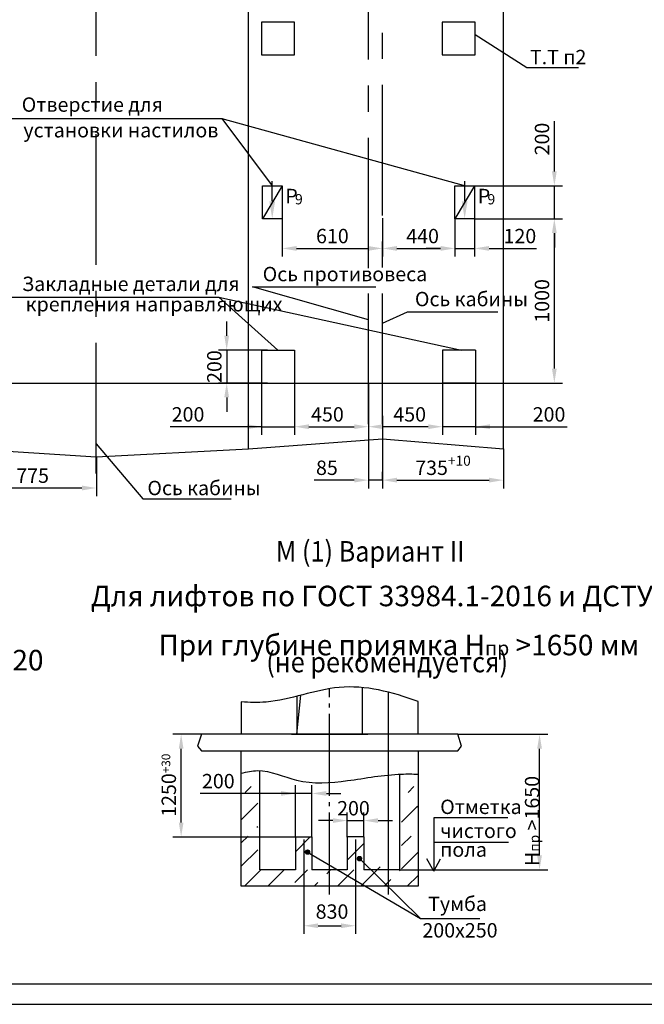
# Model space of a CAD drawing. Extents: x 282 to 924, y 303 to 1563.
# Drawn here: x 525 to 676, y 303 to 543 of the extents above; entities that cross this region are included whole.
import ezdxf
from ezdxf.enums import TextEntityAlignment as Align

# ---------------------------------------------------------------- set-up
doc = ezdxf.new("R2010")
doc.units = 0
for name, pattern in [('CENTER', [50.8, 31.75, -6.35, 6.35, -6.35]), ('CENTER5', [24, 20, -1.5, 1, -1.5]), ('HIDDEN', [9.525, 6.35, -3.175])]:
    doc.linetypes.add(name, pattern=pattern)
doc.layers.get('0').update_dxf_attribs({"linetype": 'CONTINUOUS'})
doc.layers.get('Defpoints').update_dxf_attribs({"linetype": 'CONTINUOUS'})
for name, color, linetype in [('0_DIM', 7, 'CONTINUOUS'), ('1', 8, 'CONTINUOUS'), ('4', 4, 'CENTER')]:
    doc.layers.add(name, color=color, linetype=linetype)
doc.layers.add('2', color=9, linetype='CONTINUOUS', true_color=0x808080)
doc.styles.add('GOST', font='GOST_A (SAPR LM)_0.ttf')
doc.styles.add('GOSTW', font='GOST_A (SAPR LM)_1.ttf', dxfattribs={"height": 3.5})
doc.styles.get("Standard").update_dxf_attribs({"font": 'GOST_A (SAPR LM)_0.ttf'})
doc.dimstyles.new('GOST$0', dxfattribs={"dimtxt": 3.5, "dimasz": 3.5, "dimexe": 2, "dimexo": 0, "dimgap": 1.25, "dimtad": 1, "dimdec": 3, "dimtxsty": 'GOST', "dimcen": 3.5, "dimclrd": 3, "dimclre": 1, "dimclrt": 3, "dimadec": 3, "dimazin": 2, "dimtm": 1e-09, "dimtfac": 1, "dimtdec": 3, "dimtmove": 0, "dimatfit": 3, "dimfxl": 1, "dimtolj": 1, "dimtzin": 0, "dimarcsym": 0})
doc.dimstyles.new('STANDARD$0', dxfattribs={"dimtxt": 3.5, "dimasz": 3.5, "dimexe": 2, "dimexo": 0, "dimgap": 1.25, "dimtad": 1, "dimdec": 3, "dimtxsty": 'Standard', "dimcen": 3.5, "dimclrd": 3, "dimclre": 1, "dimclrt": 3, "dimadec": 0, "dimazin": 2, "dimtfac": 1, "dimtdec": 3, "dimtmove": 0, "dimatfit": 3, "dimfxl": 1, "dimtolj": 1, "dimarcsym": 0})

# ---------------------------------------------------------------- blocks, each defined once
blk = doc.blocks.new('*D2161')
at = {"layer": '1', "color": 1, "lineweight": -2}
for p, q in [((612.79, 446.44), (612.79, 428.8)), ((609.39, 445.61), (609.39, 428.8))]:
    blk.add_line(p, q, dxfattribs=at)
at = {"layer": '1', "color": 3, "lineweight": -2}
for p, q in [((605.89, 430.8), (596.14, 430.8)), ((612.79, 430.8), (609.39, 430.8)), ((616.29, 430.8), (619.79, 430.8))]:
    blk.add_line(p, q, dxfattribs=at)
at = {"layer": '1', "color": 3}
for points in [[(605.89, 430.22), (605.89, 431.39), (609.39, 430.8)], [(616.29, 431.39), (616.29, 430.22), (612.79, 430.8)]]:
    blk.add_solid(points, dxfattribs=at)
at = {"layer": 'Defpoints', "color": 0}
for p in [(612.79, 446.44), (609.39, 445.61), (609.39, 430.8)]:
    blk.add_point(p, dxfattribs=at)
at = {"layer": '1', "color": 3, "linetype": 'Continuous', "insert": (599.26, 433.81), "char_height": 3.5, "attachment_point": 5}
blk.add_mtext('\\A1;85', dxfattribs=at)
blk = doc.blocks.new('*D2162')
at = {"layer": '1', "color": 1, "lineweight": -2}
for p, q in [((642.19, 438.44), (642.19, 428.8)), ((612.79, 430.8), (612.79, 432.8))]:
    blk.add_line(p, q, dxfattribs=at)
at = {"layer": '1', "color": 3, "lineweight": -2}
blk.add_line((616.29, 430.8), (638.69, 430.8), dxfattribs=at)
at = {"layer": '1', "color": 3}
for points in [[(616.29, 431.39), (616.29, 430.22), (612.79, 430.8)], [(638.69, 430.22), (638.69, 431.39), (642.19, 430.8)]]:
    blk.add_solid(points, dxfattribs=at)
at = {"layer": 'Defpoints', "color": 0}
for p in [(642.19, 438.44), (612.79, 430.8), (642.19, 430.8)]:
    blk.add_point(p, dxfattribs=at)
at = {"layer": '1', "color": 3, "linetype": 'Continuous', "insert": (627.49, 433.81), "char_height": 3.5, "attachment_point": 5}
blk.add_mtext('\\A1;\\A1;735\\H0.7x;\\S+10^ ;', dxfattribs=at)
blk = doc.blocks.new('*D2163')
at = {"layer": '1', "color": 1, "lineweight": -2}
for p, q in [((512.19, 438.44), (512.19, 426.89)), ((543.19, 436.44), (543.19, 426.89))]:
    blk.add_line(p, q, dxfattribs=at)
at = {"layer": '1', "color": 3, "lineweight": -2}
blk.add_line((515.69, 428.89), (539.69, 428.89), dxfattribs=at)
at = {"layer": '1', "color": 3}
for points in [[(515.69, 429.47), (515.69, 428.31), (512.19, 428.89)], [(539.69, 428.31), (539.69, 429.47), (543.19, 428.89)]]:
    blk.add_solid(points, dxfattribs=at)
at = {"layer": 'Defpoints', "color": 0}
for p in [(512.19, 438.44), (543.19, 436.44), (543.19, 428.89)]:
    blk.add_point(p, dxfattribs=at)
at = {"layer": '1', "color": 3, "linetype": 'Continuous', "insert": (527.69, 431.89), "char_height": 3.5, "attachment_point": 5}
blk.add_mtext('\\A1;775', dxfattribs=at)
blk = doc.blocks.new('*D2164')
at = {"layer": '1', "color": 1, "lineweight": -2}
for p, q in [((635.19, 494.44), (656.57, 494.44)), ((642.19, 454.44), (656.57, 454.44))]:
    blk.add_line(p, q, dxfattribs=at)
at = {"layer": '1', "color": 3, "lineweight": -2}
blk.add_line((654.57, 457.94), (654.57, 490.94), dxfattribs=at)
at = {"layer": '1', "color": 3}
for points in [[(655.15, 490.94), (653.99, 490.94), (654.57, 494.44)], [(653.99, 457.94), (655.15, 457.94), (654.57, 454.44)]]:
    blk.add_solid(points, dxfattribs=at)
at = {"layer": 'Defpoints', "color": 0}
for p in [(635.19, 494.44), (654.57, 494.44), (642.19, 454.44)]:
    blk.add_point(p, dxfattribs=at)
at = {"layer": '1', "color": 3, "linetype": 'Continuous', "insert": (651.57, 474.44), "char_height": 3.5, "attachment_point": 5, "rotation": 90}
blk.add_mtext('\\A1;1000', dxfattribs=at)
blk = doc.blocks.new('*D2165')
at = {"layer": '1', "color": 3, "lineweight": -2}
for p, q in [((654.57, 505.94), (654.57, 518.19)), ((654.57, 494.44), (654.57, 502.44)), ((654.57, 490.94), (654.57, 487.44))]:
    blk.add_line(p, q, dxfattribs=at)
at = {"layer": '1', "color": 1, "lineweight": -2}
for p, q in [((635.19, 502.44), (656.57, 502.44)), ((635.19, 494.44), (656.57, 494.44))]:
    blk.add_line(p, q, dxfattribs=at)
at = {"layer": '1', "color": 3}
for points in [[(653.99, 505.94), (655.15, 505.94), (654.57, 502.44)], [(655.15, 490.94), (653.99, 490.94), (654.57, 494.44)]]:
    blk.add_solid(points, dxfattribs=at)
at = {"layer": 'Defpoints', "color": 0}
for p in [(635.19, 502.44), (654.57, 502.44), (635.19, 494.44)]:
    blk.add_point(p, dxfattribs=at)
at = {"layer": '1', "color": 3, "linetype": 'Continuous', "insert": (651.57, 513.82), "char_height": 3.5, "attachment_point": 5, "rotation": 90}
blk.add_mtext('\\A1;200', dxfattribs=at)
blk = doc.blocks.new('*D2166')
at = {"layer": '1', "color": 1, "lineweight": -2}
for p, q in [((630.39, 494.44), (630.39, 485.2)), ((635.19, 494.44), (635.19, 485.2))]:
    blk.add_line(p, q, dxfattribs=at)
at = {"layer": '1', "color": 3, "lineweight": -2}
for p, q in [((626.89, 487.2), (623.39, 487.2)), ((630.39, 487.2), (635.19, 487.2)), ((638.69, 487.2), (650.19, 487.2))]:
    blk.add_line(p, q, dxfattribs=at)
at = {"layer": '1', "color": 3}
for points in [[(626.89, 486.62), (626.89, 487.79), (630.39, 487.2)], [(638.69, 487.79), (638.69, 486.62), (635.19, 487.2)]]:
    blk.add_solid(points, dxfattribs=at)
at = {"layer": 'Defpoints', "color": 0}
for p in [(630.39, 494.44), (635.19, 494.44), (635.19, 487.2)]:
    blk.add_point(p, dxfattribs=at)
at = {"layer": '1', "color": 3, "linetype": 'Continuous', "insert": (646.19, 490.21), "char_height": 3.5, "attachment_point": 5}
blk.add_mtext('\\A1;120', dxfattribs=at)
blk = doc.blocks.new('*D2167')
at = {"layer": '1', "color": 3, "lineweight": -2}
for p, q in [((574.89, 465.94), (574.89, 469.44)), ((574.89, 462.44), (574.89, 454.44)), ((574.89, 450.94), (574.89, 447.44))]:
    blk.add_line(p, q, dxfattribs=at)
at = {"layer": '1', "color": 1, "lineweight": -2}
for p, q in [((584.79, 462.44), (572.89, 462.44)), ((584.79, 454.44), (572.89, 454.44))]:
    blk.add_line(p, q, dxfattribs=at)
at = {"layer": '1', "color": 3}
for points in [[(574.3, 465.94), (575.47, 465.94), (574.89, 462.44)], [(575.47, 450.94), (574.3, 450.94), (574.89, 454.44)]]:
    blk.add_solid(points, dxfattribs=at)
at = {"layer": 'Defpoints', "color": 0}
for p in [(584.79, 462.44), (574.89, 454.44), (584.79, 454.44)]:
    blk.add_point(p, dxfattribs=at)
at = {"layer": '1', "color": 3, "linetype": 'Continuous', "insert": (571.88, 458.44), "char_height": 3.5, "attachment_point": 5, "rotation": 90}
blk.add_mtext('\\A1;200', dxfattribs=at)
blk = doc.blocks.new('*D2168')
at = {"layer": '1', "color": 1, "lineweight": -2}
for p, q in [((583.39, 454.44), (583.39, 441.81)), ((591.39, 454.44), (591.39, 441.81))]:
    blk.add_line(p, q, dxfattribs=at)
at = {"layer": '1', "color": 3, "lineweight": -2}
for p, q in [((583.39, 443.81), (561.11, 443.81)), ((579.89, 443.81), (576.39, 443.81)), ((583.39, 443.81), (591.39, 443.81)), ((594.89, 443.81), (598.39, 443.81))]:
    blk.add_line(p, q, dxfattribs=at)
at = {"layer": '1', "color": 3}
for points in [[(579.89, 443.22), (579.89, 444.39), (583.39, 443.81)], [(594.89, 444.39), (594.89, 443.22), (591.39, 443.81)]]:
    blk.add_solid(points, dxfattribs=at)
at = {"layer": 'Defpoints', "color": 0}
for p in [(583.39, 454.44), (591.39, 454.44), (591.39, 443.81)]:
    blk.add_point(p, dxfattribs=at)
at = {"layer": '1', "color": 3, "linetype": 'Continuous', "insert": (565.49, 446.81), "char_height": 3.5, "attachment_point": 5}
blk.add_mtext('\\A1;200', dxfattribs=at)
blk = doc.blocks.new('*D2169')
at = {"layer": '1', "color": 1, "lineweight": -2}
for p, q in [((588.39, 494.44), (588.39, 485.2)), ((612.79, 494.57), (612.79, 485.2))]:
    blk.add_line(p, q, dxfattribs=at)
at = {"layer": '1', "color": 3, "lineweight": -2}
blk.add_line((591.89, 487.2), (609.29, 487.2), dxfattribs=at)
at = {"layer": '1', "color": 3}
for points in [[(591.89, 487.79), (591.89, 486.62), (588.39, 487.2)], [(609.29, 486.62), (609.29, 487.79), (612.79, 487.2)]]:
    blk.add_solid(points, dxfattribs=at)
at = {"layer": 'Defpoints', "color": 0}
for p in [(588.39, 494.44), (612.79, 494.57), (612.79, 487.2)]:
    blk.add_point(p, dxfattribs=at)
at = {"layer": '1', "color": 3, "linetype": 'Continuous', "insert": (600.59, 490.21), "char_height": 3.5, "attachment_point": 5}
blk.add_mtext('\\A1;610', dxfattribs=at)
blk = doc.blocks.new('*D2170')
at = {"layer": '1', "color": 1, "lineweight": -2}
for p, q in [((612.79, 494.57), (612.79, 485.2)), ((630.39, 494.44), (630.39, 485.2))]:
    blk.add_line(p, q, dxfattribs=at)
at = {"layer": '1', "color": 3, "lineweight": -2}
blk.add_line((616.29, 487.2), (626.89, 487.2), dxfattribs=at)
at = {"layer": '1', "color": 3}
for points in [[(616.29, 487.79), (616.29, 486.62), (612.79, 487.2)], [(626.89, 486.62), (626.89, 487.79), (630.39, 487.2)]]:
    blk.add_solid(points, dxfattribs=at)
at = {"layer": 'Defpoints', "color": 0}
for p in [(612.79, 494.57), (630.39, 494.44), (630.39, 487.2)]:
    blk.add_point(p, dxfattribs=at)
at = {"layer": '1', "color": 3, "linetype": 'Continuous', "insert": (622.53, 490.21), "char_height": 3.5, "attachment_point": 5}
blk.add_mtext('\\A1;440', dxfattribs=at)
blk = doc.blocks.new('*D2196')
at = {"layer": '1', "color": 1, "lineweight": -2}
for p, q in [((591.39, 454.44), (591.39, 441.81)), ((609.39, 454.44), (609.39, 441.81))]:
    blk.add_line(p, q, dxfattribs=at)
at = {"layer": '1', "color": 3, "lineweight": -2}
blk.add_line((594.89, 443.81), (605.89, 443.81), dxfattribs=at)
at = {"layer": '1', "color": 3}
for points in [[(594.89, 444.39), (594.89, 443.22), (591.39, 443.81)], [(605.89, 443.22), (605.89, 444.39), (609.39, 443.81)]]:
    blk.add_solid(points, dxfattribs=at)
at = {"layer": 'Defpoints', "color": 0}
for p in [(591.39, 454.44), (609.39, 454.44), (609.39, 443.81)]:
    blk.add_point(p, dxfattribs=at)
at = {"layer": '1', "color": 3, "linetype": 'Continuous', "insert": (599.39, 446.81), "char_height": 3.5, "attachment_point": 5}
blk.add_mtext('\\A1;450', dxfattribs=at)
blk = doc.blocks.new('a2_2')
at = {"linetype": 'Continuous'}
blk.add_line((20, 5.14), (589, 5.14), dxfattribs=at)
at = {"color": 1, "linetype": 'Continuous'}
blk.add_line((0, 0.14), (594, 0.14), dxfattribs=at)
at = {"color": 5, "linetype": 'Continuous', "style": 'GOST'}
blk.add_attdef('НОМЕР(ВЕРХНИЙ)', text='', height=6, rotation=180, dxfattribs=at).set_placement((56.98, 411.04), align=Align.CENTER)
blk.add_attdef('НОМЕР(нижний)', text='', height=6, dxfattribs=at).set_placement((524, 9.21), align=Align.CENTER)
at = {"color": 3, "linetype": 'Continuous', "style": 'GOST'}
blk.add_attdef('ЛИСТ', text='', height=3.5, dxfattribs=at).set_placement((584, 7.21), align=Align.CENTER)
at = {"color": 3, "linetype": 'Continuous', "width": 0.8}
blk.add_attdef('FULPATH', (404.02, 1.13), '', height=3, dxfattribs=at)
blk = doc.blocks.new('*D2198')
at = {"layer": '1', "color": 1, "lineweight": -2}
for p, q in [((627.39, 454.44), (627.39, 441.81)), ((635.39, 454.44), (635.39, 441.81))]:
    blk.add_line(p, q, dxfattribs=at)
at = {"layer": '1', "color": 3, "lineweight": -2}
for p, q in [((623.89, 443.81), (620.39, 443.81)), ((635.39, 443.81), (627.39, 443.81)), ((635.39, 443.81), (657.66, 443.81)), ((638.89, 443.81), (642.39, 443.81))]:
    blk.add_line(p, q, dxfattribs=at)
at = {"layer": '1', "color": 3}
for points in [[(623.89, 443.22), (623.89, 444.39), (627.39, 443.81)], [(638.89, 444.39), (638.89, 443.22), (635.39, 443.81)]]:
    blk.add_solid(points, dxfattribs=at)
at = {"layer": 'Defpoints', "color": 0}
for p in [(627.39, 454.44), (635.39, 454.44), (627.39, 443.81)]:
    blk.add_point(p, dxfattribs=at)
at = {"layer": '1', "color": 3, "linetype": 'Continuous', "insert": (653.28, 446.81), "char_height": 3.5, "attachment_point": 5}
blk.add_mtext('\\A1;200', dxfattribs=at)
blk = doc.blocks.new('*D2199')
at = {"layer": '1', "color": 1, "lineweight": -2}
for p, q in [((609.39, 454.44), (609.39, 441.81)), ((627.39, 454.44), (627.39, 441.81))]:
    blk.add_line(p, q, dxfattribs=at)
at = {"layer": '1', "color": 3, "lineweight": -2}
blk.add_line((623.89, 443.81), (612.89, 443.81), dxfattribs=at)
at = {"layer": '1', "color": 3}
for points in [[(612.89, 444.39), (612.89, 443.22), (609.39, 443.81)], [(623.89, 443.22), (623.89, 444.39), (627.39, 443.81)]]:
    blk.add_solid(points, dxfattribs=at)
at = {"layer": 'Defpoints', "color": 0}
for p in [(609.39, 454.44), (627.39, 454.44), (609.39, 443.81)]:
    blk.add_point(p, dxfattribs=at)
at = {"layer": '1', "color": 3, "linetype": 'Continuous', "insert": (619.39, 446.81), "char_height": 3.5, "attachment_point": 5}
blk.add_mtext('\\A1;450', dxfattribs=at)
blk = doc.blocks.new('*D2234')
at = {"color": 1, "linetype": 'ByBlock', "lineweight": -2}
for p, q in [((631.1, 368.94), (652.97, 368.94)), ((617.7, 335.94), (652.97, 335.94))]:
    blk.add_line(p, q, dxfattribs=at)
at = {"color": 3, "linetype": 'ByBlock', "lineweight": -2}
blk.add_line((650.97, 339.44), (650.97, 365.44), dxfattribs=at)
at = {"color": 3}
for points in [[(651.55, 365.44), (650.39, 365.44), (650.97, 368.94)], [(650.39, 339.44), (651.55, 339.44), (650.97, 335.94)]]:
    blk.add_solid(points, dxfattribs=at)
at = {"layer": 'Defpoints', "color": 0}
for p in [(631.1, 368.94), (650.97, 368.94), (617.7, 335.94)]:
    blk.add_point(p, dxfattribs=at)
at = {"color": 3, "linetype": 'Continuous', "insert": (647.97, 347.84), "char_height": 3.5, "attachment_point": 5, "rotation": 90, "style": 'GOSTW'}
blk.add_mtext('H{\\H0.7x;\\S^ пр;} >1650', dxfattribs=at)
blk = doc.blocks.new('*D2235')
at = {"color": 1, "linetype": 'ByBlock', "lineweight": -2}
for p, q in [((593.62, 335.34), (593.62, 320.34)), ((606.22, 335.34), (606.22, 320.34))]:
    blk.add_line(p, q, dxfattribs=at)
at = {"color": 3, "linetype": 'ByBlock', "lineweight": -2}
blk.add_line((597.12, 322.34), (602.72, 322.34), dxfattribs=at)
at = {"color": 3}
for points in [[(597.12, 322.92), (597.12, 321.76), (593.62, 322.34)], [(602.72, 321.76), (602.72, 322.92), (606.22, 322.34)]]:
    blk.add_solid(points, dxfattribs=at)
at = {"layer": 'Defpoints', "color": 0}
for p in [(593.62, 335.34), (606.22, 335.34), (606.22, 322.34)]:
    blk.add_point(p, dxfattribs=at)
at = {"color": 3, "linetype": 'Continuous', "insert": (600.5, 325.34), "char_height": 3.5, "attachment_point": 5, "style": 'GOSTW'}
blk.add_mtext('830', dxfattribs=at)
blk = doc.blocks.new('point')
h = blk.add_hatch()
h.set_pattern_fill('ANSI37', color=1, scale=0.02, style=0)
h.set_pattern_definition([(45, (0, 0), (-0.001767767, 0.001767767), []), (135, (0, 0), (-0.001767767, -0.001767767), [])])
h.paths.add_polyline_path([(0.5, 0, 1), (-0.5, 0, 1)])
at = {"color": 1}
blk.add_circle((0, 0), 0.5, dxfattribs=at)
blk = doc.blocks.new('*D2236')
at = {"layer": '0_DIM', "color": 1, "linetype": 'ByBlock', "lineweight": -2}
for p, q in [((568.75, 368.94), (561.81, 368.94)), ((591.62, 343.94), (561.81, 343.94))]:
    blk.add_line(p, q, dxfattribs=at)
at = {"layer": '0_DIM', "color": 3, "linetype": 'ByBlock', "lineweight": -2}
blk.add_line((563.81, 347.44), (563.81, 365.44), dxfattribs=at)
at = {"layer": '0_DIM', "color": 3}
for points in [[(564.39, 365.44), (563.23, 365.44), (563.81, 368.94)], [(563.23, 347.44), (564.39, 347.44), (563.81, 343.94)]]:
    blk.add_solid(points, dxfattribs=at)
at = {"layer": 'Defpoints', "color": 0}
for p in [(563.81, 368.94), (568.75, 368.94), (591.62, 343.94)]:
    blk.add_point(p, dxfattribs=at)
at = {"layer": '0_DIM', "color": 3, "linetype": 'Continuous', "insert": (560.81, 356.54), "char_height": 3.5, "attachment_point": 5, "rotation": 90, "style": 'GOSTW'}
blk.add_mtext('1250\\H0.6x;\\A2;+30', dxfattribs=at)
blk = doc.blocks.new('*D2237')
at = {"layer": '0_DIM', "color": 1, "linetype": 'Continuous', "lineweight": -2}
for p, q in [((604.22, 343.94), (604.22, 349.94)), ((608.22, 343.94), (608.22, 349.94))]:
    blk.add_line(p, q, dxfattribs=at)
at = {"layer": '0_DIM', "color": 3, "linetype": 'Continuous', "lineweight": -2}
for p, q in [((600.72, 347.94), (597.22, 347.94)), ((604.22, 347.94), (608.22, 347.94)), ((611.72, 347.94), (615.22, 347.94))]:
    blk.add_line(p, q, dxfattribs=at)
at = {"layer": '0_DIM', "color": 3}
for points in [[(600.72, 347.36), (600.72, 348.52), (604.22, 347.94)], [(611.72, 348.52), (611.72, 347.36), (608.22, 347.94)]]:
    blk.add_solid(points, dxfattribs=at)
at = {"layer": 'Defpoints', "color": 0}
for p in [(608.22, 347.94), (604.22, 343.94), (608.22, 343.94)]:
    blk.add_point(p, dxfattribs=at)
at = {"layer": '0_DIM', "color": 3, "linetype": 'Continuous', "insert": (605.72, 350.94), "char_height": 3.5, "attachment_point": 5, "style": 'GOSTW'}
blk.add_mtext('\\A1;200', dxfattribs=at)
blk = doc.blocks.new('*D2238')
at = {"layer": '0_DIM', "color": 1, "linetype": 'Continuous', "lineweight": -2}
for p, q in [((591.62, 343.94), (591.62, 356.54)), ((595.62, 343.94), (595.62, 356.54))]:
    blk.add_line(p, q, dxfattribs=at)
at = {"layer": '0_DIM', "color": 3, "linetype": 'Continuous', "lineweight": -2}
for p, q in [((591.62, 354.54), (568.47, 354.54)), ((588.12, 354.54), (584.62, 354.54)), ((595.62, 354.54), (591.62, 354.54)), ((599.12, 354.54), (602.62, 354.54))]:
    blk.add_line(p, q, dxfattribs=at)
at = {"layer": '0_DIM', "color": 3}
for points in [[(588.12, 353.96), (588.12, 355.12), (591.62, 354.54)], [(599.12, 355.12), (599.12, 353.96), (595.62, 354.54)]]:
    blk.add_solid(points, dxfattribs=at)
at = {"layer": 'Defpoints', "color": 0}
for p in [(591.62, 354.54), (591.62, 343.94), (595.62, 343.94)]:
    blk.add_point(p, dxfattribs=at)
at = {"layer": '0_DIM', "color": 3, "linetype": 'Continuous', "insert": (572.85, 357.54), "char_height": 3.5, "attachment_point": 5, "style": 'GOSTW'}
blk.add_mtext('\\A1;200', dxfattribs=at)

msp = doc.modelspace()

# ---------------------------------------------------------------- linework, layer by layer
at = {"color": 7, "linetype": 'Continuous'}
for p, q in [((580.185148, 438.440444, 6046.998884), (580.185148, 590.440444, 6046.998884)), ((642.185148, 438.440444, 6046.998884), (642.185148, 590.440444, 6046.998884)), ((583.585148, 502.440444, 6046.998884), (588.385148, 502.440444, 6046.998884)), ((588.385148, 502.440444, 6046.998884), (583.585148, 494.440444, 6046.998884)), ((583.585148, 494.440444, 6046.998884), (583.585148, 502.440444, 6046.998884)), ((588.385148, 502.440444, 6046.998884), (588.385148, 494.440444, 6046.998884)), ((630.385148, 502.440444, 6046.998884), (635.185148, 502.440444, 6046.998884)), ((635.185148, 502.440444, 6046.998884), (630.385148, 494.440444, 6046.998884)), ((630.385148, 494.440444, 6046.998884), (630.385148, 502.440444, 6046.998884)), ((635.185148, 502.440444, 6046.998884), (635.185148, 494.440444, 6046.998884)), ((588.385148, 494.440444, 6046.998884), (583.585148, 494.440444, 6046.998884)), ((635.185148, 494.440444, 6046.998884), (630.385148, 494.440444, 6046.998884)), ((382.185148, 454.440444, 6046.998884), (642.185148, 454.440444, 6046.998884))]:
    msp.add_line(p, q, dxfattribs=at)
at = {"color": 3}
for p, q in [((585.96101, 498.671721, 6046.998884), (585.96101, 503.581584, 6046.998884)), ((632.76101, 498.671721, 6046.998884), (632.76101, 503.581584, 6046.998884)), ((609.385148, 469.841904, 6046.998884), (581.125192, 477.872877, 6046.998884)), ((581.125192, 477.872877, 6046.998884), (611.141765, 477.872877, 6046.998884)), ((612.785148, 469.026525, 6046.998884), (618.855315, 471.757531, 6046.998884)), ((618.855315, 471.757531, 6046.998884), (640.859617, 471.757531, 6046.998884)), ((625.239481, 348.59565, 3410.508863), (625.239481, 335.59565, 3410.508863)), ((643.225186, 348.59565, 3410.508863), (625.239481, 348.59565, 3410.508863)), ((643.454701, 342.59565, 3410.508863), (625.239481, 342.59565, 3410.508863)), ((625.239481, 335.59565, 3410.508863), (623.560015, 338.59565, 3410.508863)), ((625.239481, 335.59565, 3410.508863), (626.918947, 338.59565, 3410.508863))]:
    msp.add_line(p, q, dxfattribs=at)
at = {"color": 1}
for p, q in [((580.185148, 438.440444, 6046.998884), (612.785148, 440.882828, 6046.998884)), ((612.785148, 440.882828, 6046.998884), (642.185148, 438.440444, 6046.998884)), ((512.185148, 438.440444, 6046.998884), (543.185148, 436.440444, 6046.998884)), ((543.185148, 436.440444, 6046.998884), (580.185148, 438.440444, 6046.998884)), ((579.41238, 354.784735, 3410.508863), (580.826593, 356.198949, 3410.508863)), ((619.01036, 354.784735, 3410.508863), (620.418365, 356.192741, 3410.508863)), ((578.423273, 348.138774, 3410.508863), (581.5337, 351.249202, 3410.508863)), ((581.5337, 351.249202, 3410.508863), (582.423273, 352.138774, 3410.508863)), ((617.423273, 347.540795, 3410.508863), (621.13168, 351.249202, 3410.508863)), ((621.13168, 351.249202, 3410.508863), (621.423273, 351.540795, 3410.508863)), ((582.240807, 346.299454, 3410.508863), (582.423273, 346.48192, 3410.508863)), ((578.423273, 342.48192, 3410.508863), (580.119487, 344.178134, 3410.508863)), ((591.623273, 340.368212, 3410.508863), (595.196575, 343.941514, 3410.508863)), ((617.423273, 341.88394, 3410.508863), (619.717466, 344.178134, 3410.508863)), ((578.423273, 336.825066, 3410.508863), (582.423273, 340.825066, 3410.508863)), ((604.223273, 338.340795, 3410.508863), (608.223273, 342.340795, 3410.508863)), ((618.094766, 336.898579, 3410.508863), (621.423273, 340.227086, 3410.508863)), ((579.196575, 331.941514, 3410.508863), (583.196575, 335.941514, 3410.508863)), ((584.853429, 331.941514, 3410.508863), (588.853429, 335.941514, 3410.508863)), ((591.433195, 332.864425, 3410.508863), (594.510284, 335.941514, 3410.508863)), ((599.21137, 334.985746, 3410.508863), (599.923273, 335.697649, 3410.508863)), ((599.923273, 335.697649, 3410.508863), (600.167138, 335.941514, 3410.508863)), ((601.823992, 331.941514, 3410.508863), (605.823992, 335.941514, 3410.508863)), ((607.480846, 331.941514, 3410.508863), (612.223273, 336.68394, 3410.508863)), ((616.889039, 335.692852, 3410.508863), (617.137701, 335.941514, 3410.508863)), ((616.923273, 335.941514, 3410.508863), (635.666974, 335.941514, 3410.508863)), ((617.423273, 336.227086, 3410.508863), (618.094766, 336.898579, 3410.508863)), ((613.353505, 332.157318, 3410.508863), (614.767719, 333.571532, 3410.508863)), ((618.794555, 331.941514, 3410.508863), (621.423273, 334.570232, 3410.508863)), ((596.167138, 331.941514, 3410.508863), (597.090049, 332.864425, 3410.508863))]:
    msp.add_line(p, q, dxfattribs=at)
for p, q in [((578.423273, 331.941514, 3410.508863), (578.423273, 364.941514, 3410.508863)), ((621.423273, 364.941514, 3410.508863), (621.423273, 331.941514, 3410.508863)), ((582.923273, 335.941514, 3410.508863), (582.923273, 360.093676, 3410.508863)), ((616.923273, 359.240298, 3410.508863), (616.923273, 335.941514, 3410.508863)), ((591.623273, 335.941514, 3410.508863), (582.923273, 335.941514, 3410.508863)), ((604.223273, 335.941514, 3410.508863), (595.623273, 335.941514, 3410.508863)), ((616.923273, 335.941514, 3410.508863), (608.223273, 335.941514, 3410.508863)), ((621.423273, 331.941514, 3410.508863), (578.423273, 331.941514, 3410.508863))]:
    msp.add_line(p, q)
at = {"color": 3}
for points in [[(586.669343, 498.671721, 6046.998884), (585.252677, 498.671721, 6046.998884), (585.96101, 494.421721, 6046.998884)], [(633.469343, 498.671721, 6046.998884), (632.052677, 498.671721, 6046.998884), (632.76101, 494.421721, 6046.998884)]]:
    msp.add_solid(points, dxfattribs=at)
at = {"layer": '0_DIM', "linetype": 'Continuous'}
for p, q in [((591.623273, 343.941514, 3410.508863), (595.623273, 343.941514, 3410.508863)), ((608.223273, 343.941514, 3410.508863), (604.223273, 343.941514, 3410.508863))]:
    msp.add_line(p, q, dxfattribs=at)
at = {"layer": '0_DIM', "color": 0, "linetype": 'Continuous'}
for p, q in [((591.623273, 343.941514, 3410.508863), (591.623273, 335.941514, 3410.508863)), ((595.623273, 343.941514, 3410.508863), (595.623273, 335.941514, 3410.508863)), ((604.223273, 343.941514, 3410.508863), (604.223273, 335.941514, 3410.508863)), ((608.223273, 343.941514, 3410.508863), (608.223273, 335.941514, 3410.508863))]:
    msp.add_line(p, q, dxfattribs=at)
at = {"layer": '0_DIM', "color": 1, "linetype": 'Continuous'}
msp.add_line((607.170268, 338.686002, 3410.508863), (622.028075, 324.064087, 3410.508863), dxfattribs=at)
msp.add_open_spline([(578.423273, 359.48226, 3410.508863), (579.761895, 359.781731, 3410.508863), (584.32884, 360.80343, 3410.508863), (592.626993, 356.546056, 3410.508863), (604.634754, 357.446695, 3410.508863), (614.31931, 359.375617, 3410.508863), (620.08782, 359.281517, 3410.508863), (621.423273, 359.259731, 3410.508863)], degree=3, knots=[0, 0, 0, 0, 4.0473782972, 13.8083482851, 26.147050846, 39.4251115526, 43.4251115526, 43.4251115526, 43.4251115526, 43.4251115526], dxfattribs=at)
at = {"layer": '1', "color": 3, "linetype": 'HIDDEN', "ltscale": 2}
for p, q in [((591.385148, 542.304293, 6046.998884), (583.385148, 542.304293, 6046.998884)), ((583.385148, 542.304293, 6046.998884), (583.385148, 534.304293, 6046.998884)), ((591.385148, 534.304293, 6046.998884), (591.385148, 542.304293, 6046.998884)), ((635.32385, 542.304293, 6046.998884), (627.32385, 542.304293, 6046.998884)), ((627.32385, 542.304293, 6046.998884), (627.32385, 534.304293, 6046.998884)), ((635.32385, 534.304293, 6046.998884), (635.32385, 542.304293, 6046.998884)), ((583.385148, 534.304293, 6046.998884), (591.385148, 534.304293, 6046.998884)), ((627.32385, 534.304293, 6046.998884), (635.32385, 534.304293, 6046.998884))]:
    msp.add_line(p, q, dxfattribs=at)
at = {"layer": '1', "color": 3, "linetype": 'Continuous'}
for p, q in [((635.32385, 539.298579, 6046.998884), (647.897042, 531.21843, 6046.998884)), ((647.897042, 531.21843, 6046.998884), (660.476995, 531.21843, 6046.998884)), ((518.284426, 518.798678, 6046.998884), (573.703633, 518.798678, 6046.998884)), ((573.703633, 518.798678, 6046.998884), (632.924717, 502.420337, 6046.998884)), ((573.703633, 518.798678, 6046.998884), (585.935154, 502.420337, 6046.998884)), ((518.190782, 475.356392, 6046.998884), (572.936738, 475.356392, 6046.998884)), ((572.936738, 475.356392, 6046.998884), (587.330114, 462.440444, 6046.998884)), ((572.936738, 475.356392, 6046.998884), (631.978998, 462.440444, 6046.998884))]:
    msp.add_line(p, q, dxfattribs=at)
at = {"layer": '1', "color": 7, "linetype": 'Continuous'}
for p, q in [((583.385148, 462.440444, 6046.998884), (591.385148, 462.440444, 6046.998884)), ((583.385148, 462.440444, 6046.998884), (583.385148, 454.440444, 6046.998884)), ((591.385148, 462.440444, 6046.998884), (591.385148, 454.440444, 6046.998884)), ((635.385148, 462.440444, 6046.998884), (627.385148, 462.440444, 6046.998884)), ((627.385148, 462.440444, 6046.998884), (627.385148, 454.440444, 6046.998884)), ((635.385148, 462.440444, 6046.998884), (635.385148, 454.440444, 6046.998884)), ((583.185148, 454.440444, 6046.998884), (591.185148, 454.440444, 6046.998884)), ((635.585148, 454.440444, 6046.998884), (627.585148, 454.440444, 6046.998884))]:
    msp.add_line(p, q, dxfattribs=at)
at = {"layer": '1', "color": 3}
for p, q in [((543.185148, 439.622053, 6046.998884), (554.526357, 426.266694, 5998.622706)), ((554.526357, 426.266694, 5998.622706), (575.968038, 426.266694, 5998.622706)), ((622.028075, 324.064087, 3410.508863), (636.443574, 324.064087, 3410.508863))]:
    msp.add_line(p, q, dxfattribs=at)
at = {"layer": '1', "color": 0}
for p, q in [((607.923273, 368.941514, 3410.508863), (607.923273, 380.317161, 3410.508863)), ((578.423273, 376.825238, 3410.508863), (578.423273, 368.941514, 3410.508863)), ((591.923273, 378.188977, 3410.508863), (591.923273, 368.941514, 3410.508863)), ((621.423273, 368.941514, 3410.508863), (621.423273, 376.888153, 3410.508863)), ((631.098273, 368.941514, 3410.508863), (568.748273, 368.941514, 3410.508863)), ((590.623273, 368.941514, 3410.508863), (609.223273, 368.941514, 3410.508863)), ((568.748273, 364.941514, 3410.508863), (631.098273, 364.941514, 3410.508863))]:
    msp.add_line(p, q, dxfattribs=at)
at = {"layer": '1', "color": 1}
for p, q in [((591.923273, 368.941514, 3410.508863), (592.911792, 378.437827, 3410.508863)), ((568.748273, 368.941514, 3410.508863), (567.821222, 366.088345, 3410.508863)), ((632.025324, 366.088345, 3410.508863), (631.098273, 368.941514, 3410.508863)), ((567.821222, 366.088345, 3410.508863), (568.748273, 364.941514, 3410.508863)), ((631.098273, 364.941514, 3410.508863), (632.025324, 366.088345, 3410.508863)), ((594.551197, 340.263605, 3410.508863), (622.028075, 324.064087, 3410.508863))]:
    msp.add_line(p, q, dxfattribs=at)
at = {"layer": '2', "color": 1}
msp.add_open_spline([(621.423273, 376.888153, 3410.508863), (615.039026, 379.267256, 3410.508863), (602.788879, 382.479045, 3410.508863), (588.451118, 376.491104, 3410.508863), (580.442434, 376.651623, 3410.508863), (578.423273, 376.825238, 3410.508863)], degree=3, knots=[8.8145237411, 8.8145237411, 8.8145237411, 8.8145237411, 28.5830975608, 46.6955646614, 52.783296552, 52.783296552, 52.783296552, 52.783296552], dxfattribs=at)
at = {"layer": '4'}
for p, q in [((609.385148, 482.375732, 6046.998884), (609.385148, 681.407236, 6046.998884)), ((612.785148, 444.440444, 6046.998884), (612.785148, 681.407236, 6046.998884)), ((543.185148, 432.440444, 6046.998884), (543.185148, 680.440444, 6046.998884)), ((609.385148, 444.440444, 6046.998884), (609.385148, 476.362306, 6046.998884))]:
    msp.add_line(p, q, dxfattribs=at)
at = {"layer": '4', "linetype": 'CENTER5'}
for p, q in [((599.923273, 329.941514, 3410.508863), (599.923273, 380.034493, 3410.508863)), ((593.623273, 343.341514, 3410.508863), (593.623273, 335.341514, 3410.508863)), ((606.223273, 343.341514, 3410.508863), (606.223273, 335.341514, 3410.508863))]:
    msp.add_line(p, q, dxfattribs=at)
at = {"layer": '4', "ltscale": 2}
msp.add_line((614.223273, 329.941514, 3410.508863), (614.223273, 379.188254, 3410.508863), dxfattribs=at)

# ---------------------------------------------------------------- block references
msp.add_blockref('a2_2', (282.265404, 303.076029, 6046.998884))
at = {"layer": '1', "color": 1}
for p in [(594.551197, 340.263605, 3410.508863), (607.170268, 338.686002, 3410.508863)]:
    msp.add_blockref('point', p, dxfattribs=at)

# ---------------------------------------------------------------- texts
at = {"color": 3}
for s, p in [('Отверстие для ', (525.037954, 520.462016, 6046.998884)), ('установки настилов', (525.444974, 514.225663, 6046.998884)), ('Ось противовеса', (583.640217, 479.214334, 6046.998884)), ('Закладные детали для ', (525.115183, 476.821378, 6046.998884)), ('Ось кабины', (620.660482, 473.125076, 6046.998884)), ('крепления направляющих', (526.006944, 471.87083, 6046.998884)), ('Ось кабины', (555.600373, 427.139899, 5998.622706)), ('Отметка ', (626.814679, 349.532528, 3410.508863)), ('чистого', (626.814679, 343.699195, 3410.508863)), ('пола', (626.814679, 339.123046, 3410.508863))]:
    msp.add_text(s, height=3.5, dxfattribs=at).set_placement(p)
at = {"color": 3, "linetype": 'Continuous'}
msp.add_text('Для лифтов по ГОСТ 33984.1-2016 и ДСТУ EN 81-20', height=5, dxfattribs=at).set_placement((364.100777, 384.486794, 3410.508863))
at = {"color": 3, "width": 0.9}
msp.add_text('(не рекомендуется)', height=5, dxfattribs=at).set_placement((584.513026, 384.021859, 3313.756508))
at = {"color": 3}
for s, p in [('Тумба', (623.875834, 324.829454, 3410.508863)), ('200x250', (622.485429, 318.385465, 3410.508863))]:
    msp.add_text(s, height=3.5, dxfattribs=at).set_placement(p, align=Align.BOTTOM_LEFT)
at = {"color": 3, "insert": (541.83924, 405.103981, 3168.627975), "char_height": 5, "attachment_point": 1}
msp.add_mtext('Для лифтов по ГОСТ 33984.1-2016 и ДСТУ EN 81-20', dxfattribs=at)
at = {"layer": '1', "color": 3}
msp.add_text('Т.Т п2', height=3.5, dxfattribs=at).set_placement((648.636359, 532.03003, 6046.998884))
at = {"layer": '1', "color": 3, "style": 'GOST'}
for s, height, p in [('P', 3.5, (590.652518, 499.501884, 6046.998884)), ('P', 3.5, (637.452518, 499.501884, 6046.998884)), ('9', 2.5, (592.441408, 498.844249, 6046.998884)), ('9', 2.5, (639.241408, 498.844249, 6046.998884))]:
    msp.add_text(s, height=height, dxfattribs=at).set_placement(p, align=Align.MIDDLE)
at = {"layer": '1', "color": 3, "width": 0.9}
msp.add_text('М (1) Вариант II', height=5, dxfattribs=at).set_placement((586.83214, 410.975359, 3313.756508))
at = {"layer": '1', "color": 3, "insert": (558.328028, 396.55819, 3313.756508), "char_height": 5, "attachment_point": 1}
msp.add_mtext('При глубине приямка H{\\H0.7x;\\S^ пр;} >1650 мм', dxfattribs=at)

# ---------------------------------------------------------------- dimensions: what is measured, and where the dimension line sits
at = {"linetype": 'Continuous'}
dim = msp.add_linear_dim(base=(650.969638, 368.941514, 3410.508863), p1=(617.696455, 335.941514, 3410.508863), p2=(631.098273, 368.941514, 3410.508863), angle=90, text='H{\\H0.7x;\\S^ пр;} >1650', dimstyle='GOST$0', override={"dimgap": 1.25, "dimdec": 0, "dimlfac": 50, "dimtxsty": 'GOSTW', "dimclrt": 3, "dimtolj": 0, "dimarcsym": 1}, dxfattribs=at)
dim.commit()
dim.dimension.update_dxf_attribs({"geometry": '*D2234', "text_midpoint": (650.969638, 347.841514, 3410.508863), "dimtype": 160})
dim = msp.add_linear_dim(base=(606.223273, 322.339353, 3410.508863), p1=(593.623273, 335.341514, 3410.508863), p2=(606.223273, 335.341514, 3410.508863), text='830', dimstyle='GOST$0', override={"dimgap": 1.25, "dimdec": 0, "dimlfac": 50, "dimtxsty": 'GOSTW', "dimclrt": 3, "dimtfill": 0, "dimtfillclr": 0, "dimtolj": 0, "dimarcsym": 1}, dxfattribs=at)
dim.commit()
dim.dimension.update_dxf_attribs({"geometry": '*D2235', "text_midpoint": (600.495853, 322.339353, 3410.508863), "dimtype": 160})
at = {"layer": '0_DIM', "color": 0, "linetype": 'Continuous'}
dim = msp.add_linear_dim(base=(563.810488, 368.941514, 3410.508863), p1=(591.623273, 343.941514, 3410.508863), p2=(568.748273, 368.941514, 3410.508863), angle=90, text='1250\\H0.6x;\\A2;+30', dimstyle='GOST$0', override={"dimgap": 1.25, "dimdec": 0, "dimlfac": 50, "dimtxsty": 'GOSTW', "dimtfill": 0, "dimtfillclr": 0, "dimtolj": 0, "dimarcsym": 1}, dxfattribs=at)
dim.commit()
dim.dimension.update_dxf_attribs({"geometry": '*D2236', "text_midpoint": (563.810488, 356.541514, 3410.508863), "dimtype": 160})
at = {"layer": '0_DIM', "color": 7, "linetype": 'Continuous'}
for base, p1, p2, picture, middle in [((591.623273, 354.541514, 6240.503594), (595.623273, 343.941514, 3410.508863), (591.623273, 343.941514, 3410.508863), '*D2238', (572.846929, 354.541514, 6240.503594)), ((608.223273, 347.941514, 6240.503594), (604.223273, 343.941514, 3410.508863), (608.223273, 343.941514, 3410.508863), '*D2237', (605.723273, 347.941514, 6240.503594))]:
    dim = msp.add_linear_dim(base=base, p1=p1, p2=p2, dimstyle='GOST$0', override={"dimdec": 0, "dimlfac": 50, "dimtxsty": 'GOSTW', "dimarcsym": 1}, dxfattribs=at)
    dim.commit()
    dim.dimension.update_dxf_attribs({"geometry": picture, "text_midpoint": middle, "dimtype": 160})
at = {"layer": '1'}
for base, p1, p2, picture, middle in [((654.570678, 502.440444, 6046.998884), (635.185148, 494.440444, 6046.998884), (635.185148, 502.440444, 6046.998884), '*D2165', (651.567287, 513.816788, 6046.998884)), ((654.570678, 494.440444, 6046.998884), (642.185148, 454.440444, 6046.998884), (635.185148, 494.440444, 6046.998884), '*D2164', (651.56942, 474.440444, 6046.998884))]:
    dim = msp.add_linear_dim(base=base, p1=p1, p2=p2, angle=90, dimstyle='STANDARD$0', override={"dimdec": 0, "dimlfac": 25, "dimzin": 0}, dxfattribs=at)
    dim.commit()
    dim.dimension.update_dxf_attribs({"geometry": picture, "text_midpoint": middle})
for base, p1, p2, picture, middle in [((612.785148, 487.20346, 6046.998884), (588.385148, 494.440444, 6046.998884), (612.785148, 494.569911, 6046.998884), '*D2169', (600.585148, 490.205976, 6046.998884)), ((635.185148, 487.20346, 6046.998884), (630.385148, 494.440444, 6046.998884), (635.185148, 494.440444, 6046.998884), '*D2166', (646.187015, 490.206851, 6046.998884)), ((609.385148, 430.804998, 6046.998884), (612.785148, 446.440444, 6046.998884), (609.385148, 445.606089, 6046.998884), '*D2161', (599.260113, 433.806639, 6046.998884)), ((543.185148, 428.890271, 6046.998884), (512.185148, 438.440444, 6046.998884), (543.185148, 436.440444, 6046.998884), '*D2163', (527.685148, 431.891912, 6046.998884))]:
    dim = msp.add_linear_dim(base=base, p1=p1, p2=p2, dimstyle='STANDARD$0', override={"dimdec": 0, "dimlfac": 25, "dimzin": 0}, dxfattribs=at)
    dim.commit()
    dim.dimension.update_dxf_attribs({"geometry": picture, "text_midpoint": middle})
for base, p1, p2, picture, middle in [((630.385148, 487.20346, 6046.998884), (612.785148, 494.569911, 6046.998884), (630.385148, 494.440444, 6046.998884), '*D2170', (622.533315, 487.20346, 6046.998884)), ((591.385148, 443.807834, 6046.998884), (583.385148, 454.440444, 6046.998884), (591.385148, 454.440444, 6046.998884), '*D2168', (565.485487, 443.807834, 6046.998884)), ((609.385148, 443.807834, 4704.565785), (591.385148, 454.440444, 6046.998884), (609.385148, 454.440444, 4704.565785), '*D2196', (599.385148, 443.807834, 4704.565785))]:
    dim = msp.add_linear_dim(base=base, p1=p1, p2=p2, dimstyle='STANDARD$0', override={"dimdec": 0, "dimlfac": 25, "dimzin": 0}, dxfattribs=at)
    dim.commit()
    dim.dimension.update_dxf_attribs({"geometry": picture, "text_midpoint": middle, "dimtype": 160})
for base, p1, p2, angle, picture, middle in [((574.887097, 454.440427, 6048.598882), (584.787294, 462.440427, 6048.598882), (584.787294, 454.440427, 6048.598882), 90, '*D2167', (574.887097, 458.440427, 6048.598882)), ((609.385148, 443.807834, 4704.565785), (627.385148, 454.440444, 6046.998884), (609.385148, 454.440444, 4704.565785), 180, '*D2199', (619.385148, 443.807834, 4704.565785)), ((627.385148, 443.807834, 6046.998884), (635.385148, 454.440444, 6046.998884), (627.385148, 454.440444, 6046.998884), 180, '*D2198', (653.284809, 443.807834, 6046.998884))]:
    dim = msp.add_linear_dim(base=base, p1=p1, p2=p2, angle=angle, dimstyle='STANDARD$0', override={"dimdec": 0, "dimlfac": 25, "dimzin": 0}, dxfattribs=at)
    dim.commit()
    dim.dimension.update_dxf_attribs({"geometry": picture, "text_midpoint": middle, "dimtype": 160})
dim = msp.add_linear_dim(base=(642.185148, 430.804998, 6046.998884), p1=(612.785148, 430.804998, 6046.998884), p2=(642.185148, 438.440444, 6046.998884), text='\\A1;735\\H0.7x;\\S+10^ ;', dimstyle='STANDARD$0', override={"dimdec": 0, "dimlfac": 25, "dimzin": 0}, dxfattribs=at)
dim.commit()
dim.dimension.update_dxf_attribs({"geometry": '*D2162', "text_midpoint": (627.485148, 433.806639, 6046.998884)})

doc.saveas('drawing.dxf')
